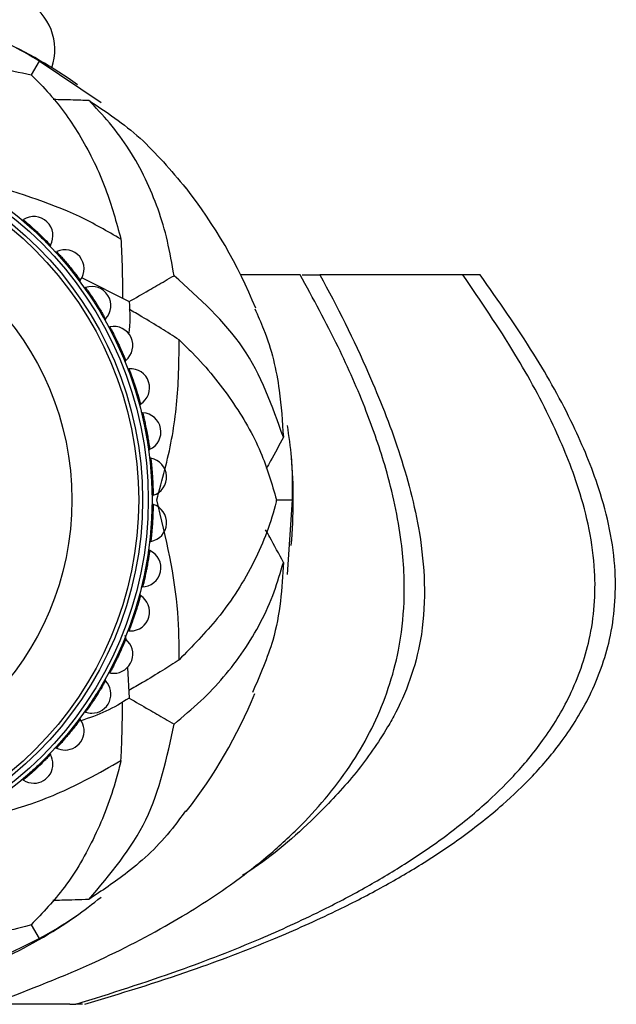
# Model space of a CAD drawing. Extents: x 2.15 to 10.51, y 0.23 to 7.3.
# Drawn here: x 4.25 to 4.51, y 5.75 to 6.18 of the extents above; entities that cross this region are included whole.
import ezdxf

# ---------------------------------------------------------------- set-up
doc = ezdxf.new("R2010")
doc.units = 0
doc.linetypes.add('SLD-SOLID', pattern=[0])
doc.layers.get('0').update_dxf_attribs({"linetype": 'CONTINUOUS'})

msp = doc.modelspace()

# ---------------------------------------------------------------- linework, layer by layer
at = {"color": 7, "linetype": 'SLD-SOLID'}
for p, q in [((4.256859828977819, 6.161644176827978), (4.253389749339407, 6.155633822587937)), ((4.2839470068362, 6.14348456933403), (4.256859828977806, 6.161644176827763)), ((4.250089835249852, 6.092325658890149), (4.250047478459858, 6.092361364236575)), ((4.264602060499612, 6.07834207962949), (4.264564479753773, 6.078382847960957)), ((4.370838252864004, 6.068334875399803), (4.344877094553405, 6.068334875399803)), ((4.405372390047369, 6.068334875399803), (4.379467308017517, 6.068334875399803)), ((4.441839302238322, 6.068334875399803), (4.405372390047369, 6.068334875399803)), ((4.449429873119304, 6.068334875399803), (4.441839302238322, 6.068334875399803)), ((4.275428609398769, 6.067051874468612), (4.296202695599851, 6.056597034955226)), ((4.277247208938865, 6.062649941480205), (4.277215037511215, 6.062695093747529)), ((4.287825901259706, 6.045496682725661), (4.287799644879267, 6.045545506851645)), ((4.294647804262503, 6.030216268187306), (4.294781253727815, 6.031152191924913)), ((4.296171304817983, 6.027152820503491), (4.296151376276802, 6.027204546503322)), ((4.302151807406634, 6.007907648479168), (4.302138519910596, 6.007961460603612)), ((4.305673092804768, 5.988064674512097), (4.305666654948998, 5.988119724112416)), ((4.360564596468686, 5.970001542066472), (4.367504755745387, 5.970001542066468)), ((4.365321663262261, 5.937463554177309), (4.367504755745387, 5.970001542066468)), ((4.306679628173995, 5.967936834155401), (4.306680140594846, 5.967992253067077)), ((4.305155539831977, 5.947841555475303), (4.305162993574079, 5.94789646970955)), ((4.301124863586513, 5.928095753020911), (4.301139140201514, 5.928149296548021)), ((4.294651165680961, 5.909010829892457), (4.294672039048571, 5.909062158299638)), ((4.294756451874709, 5.909024835528094), (4.294672426770505, 5.909614130430074)), ((4.295435600954255, 5.896768506120732), (4.29620269559985, 5.883406049177711)), ((4.285836540330642, 5.890887766728373), (4.285863680163689, 5.890936070536681)), ((4.274819999665595, 5.874012375060808), (4.274852976628341, 5.874056892491173)), ((4.261775281485851, 5.85865078989699), (4.261813573814757, 5.858690818884023)), ((4.253389749339372, 5.784369261545067), (4.25685982897772, 5.778358907305131)), ((4.227589558636113, 5.763980526909751), (4.25685982897772, 5.778358907305131)), ((4.270350991826137, 5.749668208733136), (4.235854689524919, 5.749668208733136)), ((4.270350991826137, 5.749668208733136), (4.272914744907514, 5.749668208733136)), ((4.27582973808794, 5.749668208733136), (4.272920541301337, 5.749668208733136))]:
    msp.add_line(p, q, dxfattribs=at)
for radius in [0.1600000000000001, 0.1583333333333332, 0.1558333333333333, 0.1541666666666663, 0.125]:
    msp.add_circle((4.146214902210053, 5.970001542066469), radius, dxfattribs=at)
for centre, radius, start, end in [((4.23963167330614, 6.166668208733135), 0.02411890213894427, 340.8781091804941, 61.61788032813634), ((4.146214902210053, 5.970001542066469), 0.2216666666666673, 54.88777634348551, 65.07092642731354), ((4.146214902210053, 5.970001542066469), 0.2216666666666675, 22.19044117967699, 37.93694679768542), ((4.249654935602312, 6.092940295903614), 0.0006666664346963584, 229.9539690329401, 305.1079433965064), ((4.254601527315429, 6.085421574741526), 0.008333333333333574, 330.3137284303015, 123.1858710984576), ((4.262416013224719, 6.080956846415521), 0.000666666624534165, 149.9220171816802, 223.614091737484), ((4.264247591218907, 6.079006413705159), 0.0006666664732980369, 222.7539648423462, 297.9089495630277), ((4.268212832316221, 6.070927007110011), 0.00833333333333444, 323.0884003020121, 115.8577084904022), ((4.275406119840008, 6.065518069703273), 0.0006666666253710636, 142.7219238021237, 216.4140958665235), ((4.27697880128373, 6.063353459096933), 0.0006666664688960216, 215.553965334761, 290.7088301548255), ((4.279900157081206, 6.05484078460481), 0.008333333333333385, 315.8712578303844, 108.7446605843959), ((4.286358803774598, 6.04857294029122), 0.000666666626063561, 135.5218463446611, 209.2140992908544), ((4.287647786526802, 6.046228288992118), 0.0006666664651872309, 208.353965746769, 283.5087304832319), ((4.289479185517173, 6.037416596564272), 0.008333333333333245, 308.7162096211575, 101.5768305463076), ((4.295101334660838, 6.030388692992759), 0.0006666666266590852, 128.3217791104886, 202.0141022630753), ((4.296086290681267, 6.027900977553205), 0.0006666664619235426, 201.153966107192, 276.3086435047502), ((4.296798850623452, 6.018929232842503), 0.008333333333333557, 301.4920057434635, 94.46563542013308), ((4.301495837564606, 6.011252104250553), 0.0006666666271918042, 121.1217184120219, 194.814104946106), ((4.302161233497961, 6.00866055742971), 0.000666666458939142, 193.953966434528, 269.1085646096029), ((4.301743716908763, 5.999670250209209), 0.008333333333334251, 294.305598359435, 87.13584588552095), ((4.305441467355513, 5.991464969500724), 0.0006666666276868035, 113.9216616394479, 187.6141074554774), ((4.305776809500992, 5.988810461540606), 0.000666666456119355, 186.7539667429125, 261.9084904956464), ((4.304235800877863, 5.979943374325277), 0.008333333333334234, 287.1162287748874, 79.96980438715033), ((4.146214902210053, 5.970001542066469), 0.2216666666666672, 354.8518813861471, 4.967193109053841), ((4.306875999094917, 5.971339343678544), 0.0006666666281655509, 106.7216067537108, 180.4141098813158), ((4.304235800877863, 5.960059709807661), 0.008333333333333935, 279.8969470026897, 72.83945717771637), ((4.3068759988976, 5.968663737755904), 0.000666666453354999, 179.5539670422023, 254.7084185478678), ((4.301743716908763, 5.94033283392373), 0.008333333333333748, 270.0000000000008, 65.52433861236547), ((4.305441466814507, 5.948538111944768), 0.00066666645057558, 172.3539673429902, 247.5083464388006), ((4.305776809360396, 5.951192619925699), 0.0006666666286375895, 99.52155196885424, 173.2141123024448), ((4.302161233030677, 5.931342524110843), 0.0006666666291232587, 92.32149551328548, 166.0141147974763), ((4.296798850623452, 5.921073851290436), 0.008333333333333748, 270.0000000000008, 58.36404839107499), ((4.301495836679201, 5.928750977248722), 0.0006666664476807342, 165.1539676549825, 240.3082718217704), ((4.289479185517172, 5.902586487568666), 0.008333333333333198, 270.0000000000008, 51.21847676148651), ((4.295101333434921, 5.909614388602222), 0.0006666664445606959, 157.9539679889866, 233.1081920118435), ((4.296086289904198, 5.912102104102839), 0.000666666629634628, 85.12143539014036, 158.8141174541571), ((4.296798850623452, 5.921073851290436), 0.00833333333333452, 265.4994975721679, 270.0000000000008), ((4.287647785462845, 5.893774792818884), 0.0006666666301908721, 77.92136907750577, 151.6141203845263), ((4.289479185517172, 5.902586487568666), 0.008333333333333671, 258.2984513945623, 270.0000000000008), ((4.279900157081205, 5.885162299528127), 0.00833333333333395, 270.0000000000008, 43.90939220120937), ((4.286358802215934, 5.891430141439943), 0.0006666664410767715, 150.7539683597606, 225.9081035683849), ((4.146214902210053, 5.970001542066469), 0.221666666666667, 322.1040875867711, 337.5774509034791), ((4.2754061179591, 5.874485012202503), 0.0006666664370265816, 143.5539687878095, 218.7080016247957), ((4.276978799962198, 5.876649622906105), 0.0006666666308275552, 70.7212930497887, 144.4141237437503), ((4.279900157081205, 5.885162299528127), 0.00833333333333286, 251.1067684142946, 270.0000000000008), ((4.268212832316219, 5.869076077022926), 0.008333333333334404, 270.0000000000008, 36.75881707341338), ((4.254601527315429, 5.854581509391412), 0.008333333333333127, 270.0000000000008, 29.60195898486484), ((4.262416011032939, 5.859046235700718), 0.000666666432096256, 136.3539693058849, 211.5078786515287), ((4.264247589676314, 5.86099666852408), 0.0006666666315860252, 63.5212019134782, 137.2141277697173), ((4.268212832316219, 5.869076077022926), 0.008333333333333748, 243.9075435790532, 270.0000000000008), ((4.249654933476079, 5.847062786191607), 0.0006666666249759094, 56.32196802535497, 130.0140939109888), ((4.254601527315429, 5.854581509391412), 0.008333333333334105, 236.6869644487446, 270.0000000000008), ((4.146214902210053, 5.970001542066469), 0.2216666666666671, 294.8900075465107, 304.8882170603115)]:
    msp.add_arc(centre, radius, start, end, dxfattribs=at)
for points, knots in [([(4.256859828977819, 6.161644176827978), (4.253392550095803, 6.163742552454568), (4.244317243708125, 6.169234871467761), (4.233978388221503, 6.173430126328903), (4.227589558636115, 6.176022557223189)], [0, 0, 0, 0, 0.3820563994097485, 1, 1, 1, 1]), ([(4.171600732424117, 6.153736872479274), (4.180211676025142, 6.155892608756806), (4.197613934496384, 6.160249236977315), (4.225302993157376, 6.161736673243054), (4.243335582072669, 6.157818449423901), (4.253389749339406, 6.155633822587937)], [0, 0, 0, 0, 0.3023419557330094, 0.6110169923467706, 1, 1, 1, 1]), ([(4.253389749339406, 6.155633822587937), (4.256116124936353, 6.152918226614676), (4.264347738415702, 6.144719159529791), (4.275583564728231, 6.12859548295323), (4.286185880043885, 6.107249082619156), (4.290583118766885, 6.091313412505264), (4.292641450813239, 6.083853981134395)], [0, 0, 0, 0, 0.1451498592287743, 0.4382439232111911, 0.7370439478211016, 1, 1, 1, 1]), ([(4.26309947303286, 6.14496567914661), (4.265970162913343, 6.144923666094299), (4.271122946500962, 6.144848254198403), (4.276269845717105, 6.144632371914232), (4.278549333320788, 6.14453676075692)], [0, 0, 0, 0, 0.5571143890805997, 1, 1, 1, 1]), ([(4.315813664050569, 6.067919432869445), (4.314928148465731, 6.073010154011187), (4.312322915380789, 6.087987321405839), (4.304102756913298, 6.110843869519927), (4.291561868756986, 6.130956043012284), (4.281646492066298, 6.14130436696693), (4.278549333320497, 6.144536760756933)], [0, 0, 0, 0, 0.1709529672413378, 0.5029525553839211, 0.8447426771373981, 0.9999999999999999, 0.9999999999999999, 0.9999999999999999, 0.9999999999999999]), ([(4.278549333320788, 6.14453676075692), (4.286203235430649, 6.139468824068306), (4.301412571737218, 6.129398150002823), (4.314459629476086, 6.113894278321856), (4.320940923874454, 6.106192529874806)], [0, 0, 0, 0, 0.5032370877718675, 1, 1, 1, 1]), ([(4.292641450813239, 6.083853981134395), (4.286708753760595, 6.087280457820011), (4.268148195429979, 6.098000256897486), (4.245927564682217, 6.10458621098052), (4.230809536571559, 6.109067030633798)], [0, 0, 0, 0, 0.3196400101206606, 1, 1, 1, 1]), ([(4.2492260188988, 6.092429966082777), (4.249306493126282, 6.092361291560004), (4.249478931200403, 6.092214137585144), (4.250212932492373, 6.091603953684669), (4.250904495183288, 6.09099645864515), (4.250956447203995, 6.09095082200904)], [0, 0, 0, 0, 0.4473081966145818, 0.958480328116514, 1, 1, 1, 1]), ([(4.255007120849027, 6.087322315992208), (4.255014172491747, 6.087315902824422), (4.25579368226891, 6.086606971985213), (4.257431352504051, 6.085035615364309), (4.259150853916092, 6.083348450726034), (4.259776378994149, 6.082710012207929), (4.259903684673815, 6.082580078409392)], [0, 0, 0, 0, 0.004025498908402339, 0.4449907463348485, 0.8870455674169941, 1, 1, 1, 1]), ([(4.259903684673815, 6.082580078409392), (4.260320627442984, 6.082157420530182), (4.261296362923495, 6.081168310466743), (4.261857327077051, 6.0805761334874), (4.261915698543806, 6.080515356750151), (4.261933345947475, 6.08049698216278)], [0, 0, 0, 0, 0.342350363504397, 0.8011732571914123, 1, 1, 1, 1]), ([(4.292641450813239, 6.083853981134395), (4.292777454768316, 6.081008876131908), (4.293076112170259, 6.074761177910039), (4.29328170847571, 6.066164117833046), (4.293276008295456, 6.060418142128729), (4.293273679960892, 6.058071101642978)], [0, 0, 0, 0, 0.3309314208719935, 0.7267076779011832, 1, 1, 1, 1]), ([(4.263758095326645, 6.078553865535596), (4.263829277119791, 6.078475701648227), (4.263981802964001, 6.078308214817945), (4.264633484574115, 6.077610908331192), (4.265243480307949, 6.076921502828077), (4.265289354299206, 6.076869656921183)], [0, 0, 0, 0, 0.4472884638684811, 0.9584339975351, 1, 1, 1, 1]), ([(4.268853249764115, 6.072762174499056), (4.268859369489721, 6.072755013014779), (4.269543795834575, 6.071954077021474), (4.270971569791897, 6.070189917874084), (4.272466119563818, 6.068300480750678), (4.273006760203541, 6.067588594704151), (4.27311680490208, 6.067443693859433)], [0, 0, 0, 0, 0.00397853723978331, 0.4449571558796413, 0.8870238047790003, 1, 1, 1, 1]), ([(4.235868668111729, 5.749668208733136), (4.250296083144026, 5.755181895478361), (4.276763858967819, 5.765297014812528), (4.312290759964342, 5.783356918637513), (4.338936242751205, 5.800248889210644), (4.35846574752317, 5.815564832278496), (4.376881548229951, 5.832841849055723), (4.395390600317699, 5.855628514908715), (4.408269609886254, 5.882092459448399), (4.414466664205768, 5.905481670492202), (4.416950287009723, 5.927074439170086), (4.415524041834939, 5.953958498887249), (4.409334723246562, 5.981909943262182), (4.399528566761978, 6.010254034456358), (4.387033109763053, 6.038729595023296), (4.376529063267303, 6.057938616416845), (4.370844089238616, 6.068334875399803)], [0, 0, 0, 0, 0.122968318115412, 0.2255912005041559, 0.310655771601628, 0.3645017397318716, 0.4113643121820117, 0.4952929778895714, 0.571334492376439, 0.6097837512051798, 0.6567087567818412, 0.7149849891727993, 0.78816277415858, 0.8475947332102247, 0.9175155989755253, 1, 1, 1, 1]), ([(4.272920541301336, 5.749668208733136), (4.288077613507564, 5.754443060287736), (4.315357996634215, 5.763037053772101), (4.350882421441527, 5.776937678828571), (4.377707899882811, 5.789139719287497), (4.398612739422781, 5.80007544641219), (4.416705136607356, 5.810805776132422), (4.434310217064919, 5.822793240530837), (4.450244642977964, 5.835619495380686), (4.464702253641276, 5.849670923465048), (4.477710661908599, 5.865300854127192), (4.489725911741932, 5.885058558735948), (4.498606543794812, 5.910078179692848), (4.500903747463881, 5.941251052396755), (4.494010542135328, 5.973032485126828), (4.481147319743789, 6.00448568036494), (4.464091548850862, 6.035805564589814), (4.449651306712406, 6.056914731586255), (4.441839077932776, 6.068334875399803)], [0, 0, 0, 0, 0.104406596440943, 0.1879157078032735, 0.2525334221842449, 0.3003264756859145, 0.3449121468278366, 0.3904965155020758, 0.4395725503293984, 0.4781337303699772, 0.5215213047135164, 0.57102774508349, 0.6267400963496157, 0.6910946418660617, 0.7698693316161933, 0.8341700897810901, 0.9102853550020711, 1, 1, 1, 1]), ([(4.276880294832526, 5.749668208733136), (4.292459573647045, 5.754427508022483), (4.320369969159454, 5.762953828599259), (4.356833921765552, 5.776904376992184), (4.384302639408992, 5.789136801049048), (4.405733713350544, 5.800111180058225), (4.424141603232655, 5.81080509180372), (4.442086470454881, 5.822785405215625), (4.458318613629779, 5.83561080558097), (4.473039921689388, 5.849670998326112), (4.486261310180499, 5.865298252544311), (4.498460718037435, 5.885045414867315), (4.50748296431123, 5.910057186234522), (4.509849048239647, 5.941245639976626), (4.502890264412786, 5.973055842207533), (4.489794725564477, 6.004516628403057), (4.47233616306014, 6.03585277510024), (4.457479219016399, 6.05692229018542), (4.449431756165971, 6.068334875399803)], [0, 0, 0, 0, 0.1055325814213778, 0.1890624156601438, 0.2533727290146913, 0.3009548652979847, 0.3456028883857956, 0.39126687401208, 0.4403670288893737, 0.4789031678769287, 0.5222585376362449, 0.5717117703756827, 0.6272999040171644, 0.6914193153116489, 0.7698817086925339, 0.8340147952956906, 0.9100918893787331, 1, 1, 1, 1]), ([(4.371735395233278, 6.068334875399803), (4.372262604648626, 6.068334875399803), (4.373445820805173, 6.068334875399803), (4.376409001135862, 6.068334875399803), (4.378652457180884, 6.068334875399803), (4.379467308017519, 6.068334875399803)], [0, 0, 0, 0, 0.3385209822427311, 0.7597426826205921, 1, 1, 1, 1]), ([(4.27311680490208, 6.067443693859433), (4.273477492707837, 6.066972107284274), (4.274321607549309, 6.065868456923002), (4.274804082473699, 6.065210435348389), (4.274854403488014, 6.065142785476565), (4.274869622292941, 6.065122325829305)], [0, 0, 0, 0, 0.3423033869870419, 0.8010899304886443, 1, 1, 1, 1]), ([(4.296202695599851, 6.056597034955226), (4.29906556913043, 6.058249915758763), (4.304312696670674, 6.061279346256595), (4.310834473175673, 6.06504469567735), (4.314502478233581, 6.067162419384923), (4.315813664050586, 6.067919432869327)], [0, 0, 0, 0, 0.4355123276391478, 0.7982150465474569, 1, 1, 1, 1]), ([(4.363534051006372, 5.997338911858405), (4.358697930909448, 6.010955385417549), (4.349073230000643, 6.038054481968683), (4.32686361939083, 6.05799728372925), (4.315813664050586, 6.067919432869327)], [0, 0, 0, 0, 0.5024696499918854, 1, 1, 1, 1]), ([(4.276436445891235, 6.062965829503592), (4.276497275008602, 6.0628793532606), (4.276627617568384, 6.062694054914017), (4.277186770437227, 6.061920561558294), (4.277705548115403, 6.061160142804142), (4.277744557166234, 6.061102963756003)], [0, 0, 0, 0, 0.4472908064304116, 0.9584394974302355, 1, 1, 1, 1]), ([(4.280765552429601, 6.056581183270493), (4.280770733606618, 6.056573300170462), (4.281349387525545, 6.055692885023094), (4.282544799034122, 6.053763681454268), (4.283790747899534, 6.051701835042019), (4.284237895954518, 6.050927812907087), (4.284328909278598, 6.050770267041405)], [0, 0, 0, 0, 0.003984112733653195, 0.4449611429201497, 0.8870263868693453, 1, 1, 1, 1]), ([(4.296202695599851, 6.056597034955226), (4.296505675471638, 6.051885821867883), (4.296809020154733, 6.047168936113946), (4.29597516732569, 6.042375425374231), (4.295974164509567, 6.042369660556159)], [0, 0, 0, 0, 0.9987973703648947, 1, 1, 1, 1]), ([(4.318027281027065, 6.039884433411488), (4.315410777705143, 6.041564657946147), (4.31003779270656, 6.045014996091463), (4.302734349830107, 6.049455006462768), (4.298025623704801, 6.052166372377066), (4.296149522776194, 6.053246663728535)], [0, 0, 0, 0, 0.3634711556509965, 0.7463873828739772, 1, 1, 1, 1]), ([(4.351030620882523, 6.053491680316341), (4.352387959115548, 6.050504917210088), (4.357741451579403, 6.038724792410248), (4.362166206820443, 6.019437815814427), (4.363112696733184, 6.004146315589351), (4.363534051006372, 5.997338911858405)], [0, 0, 0, 0, 0.1585694810174303, 0.6254156119449058, 1, 1, 1, 1]), ([(4.284328909278598, 6.050770267041405), (4.284627646847203, 6.050257193569845), (4.285326777279964, 6.049056456481827), (4.285722962794704, 6.048343176437744), (4.285764403930554, 6.048269760763429), (4.285776936830822, 6.048247557913402)], [0, 0, 0, 0, 0.342307459966194, 0.8010963058320831, 1, 1, 1, 1]), ([(4.287061124901022, 6.045911691125053), (4.287110639518067, 6.045818266315579), (4.287216737796519, 6.045618078733783), (4.287674540990073, 6.044780596973294), (4.288093920374136, 6.043961157288038), (4.288125451882314, 6.043899546798543)], [0, 0, 0, 0, 0.4472927616383381, 0.9584440879348783, 0.9999999999999999, 0.9999999999999999, 0.9999999999999999, 0.9999999999999999]), ([(4.2905559002058, 6.039034780004972), (4.290560057381713, 6.039026299754553), (4.291023808699524, 6.03808029039883), (4.291968002993866, 6.036016467522413), (4.292945704687331, 6.033814728479769), (4.293292311894735, 6.03299077678288), (4.293362860029785, 6.032823070358012)], [0, 0, 0, 0, 0.003988766196194921, 0.4449644708142433, 0.8870285422974299, 1, 1, 1, 1]), ([(4.308247220140041, 5.970001542066536), (4.310679552233019, 5.9788027257758), (4.315591299115079, 5.996575457865801), (4.317911127585725, 6.020283584304525), (4.317994697810342, 6.034386027965331), (4.318027281027067, 6.039884433411393)], [0, 0, 0, 0, 0.3744229430241688, 0.7560935976955954, 1, 1, 1, 1]), ([(4.318027281027065, 6.039884433411488), (4.320006760746252, 6.037988632789074), (4.328635552322955, 6.02972460851884), (4.341618064730278, 6.01343373989544), (4.354056870782627, 5.992154220524303), (4.358500375703415, 5.977028270156285), (4.360564596468688, 5.970001542066468)], [0, 0, 0, 0, 0.09284648654596046, 0.4047290675771065, 0.7234681537265959, 1, 1, 1, 1]), ([(4.293362860029785, 6.032823070358012), (4.293594936349885, 6.032276601501578), (4.294138058814043, 6.030997713971119), (4.294441714295293, 6.030240423411306), (4.294473624430433, 6.030162399569277), (4.294483274698962, 6.030138803585618)], [0, 0, 0, 0, 0.3423108158401847, 0.8011015243863582, 1, 1, 1, 1]), ([(4.295464574825249, 6.027660404349745), (4.295501992087438, 6.027561504344462), (4.295582168584578, 6.027349584617395), (4.295931400099714, 6.026461322049169), (4.296244768267945, 6.025595784534943), (4.296268327005884, 6.025530714200615)], [0, 0, 0, 0, 0.4472944677387606, 0.958448093609091, 0.9999999999999999, 0.9999999999999999, 0.9999999999999999, 0.9999999999999999]), ([(4.298069895744089, 6.020399681831003), (4.298072960410066, 6.020390738282377), (4.298414491980567, 6.019394054065963), (4.299092576652864, 6.01722815993323), (4.299786614670777, 6.014921251085866), (4.300027217607883, 6.014060363828728), (4.300076189165078, 6.013885141572261)], [0, 0, 0, 0, 0.003992826702798536, 0.44496737480774, 0.8870304233308193, 1, 1, 1, 1]), ([(4.300076189165078, 6.013885141572261), (4.300237944458277, 6.013313895499945), (4.300616495278077, 6.011977026302608), (4.30082283772827, 6.01118766744377), (4.300844715569686, 6.011106265779344), (4.300851331750549, 6.011081648719366)], [0, 0, 0, 0, 0.3423137098745633, 0.8011059974582839, 1, 1, 1, 1]), ([(4.301514268241098, 6.008499802872841), (4.30153899639584, 6.008396987388624), (4.301591983102202, 6.008176677627199), (4.301827133526805, 6.007251642690435), (4.302029549265784, 6.006353657431788), (4.302044765411583, 6.006286153419053)], [0, 0, 0, 0, 0.4472960151921447, 0.9584517268298229, 1, 1, 1, 1]), ([(4.303189040213702, 6.000969775299418), (4.303190961566129, 6.000960509592927), (4.303404884288089, 5.99992886900158), (4.303806163944832, 5.997695061335034), (4.304205594936284, 5.995319364085401), (4.304336401482574, 5.994435117799238), (4.304363025155529, 5.994255142984504)], [0, 0, 0, 0, 0.003996509573250507, 0.4449700088425607, 0.8870321296296877, 1, 1, 1, 1]), ([(4.367504755745387, 5.970001542066468), (4.367565204017927, 5.976149717399937), (4.367669913685352, 5.986799705685438), (4.366019361443723, 5.997863007101916), (4.365321663262262, 6.002539529955628)], [0, 0, 0, 0, 0.5772940935382097, 1, 1, 1, 1]), ([(4.363534051006372, 5.997338911858405), (4.361720138066894, 5.993870933475708), (4.359289013282125, 5.989222921977621), (4.356689107487285, 5.984664236166902), (4.356029045665995, 5.983506880979308)], [0, 0, 0, 0, 0.7461208699948733, 0.9999999999999999, 0.9999999999999999, 0.9999999999999999, 0.9999999999999999]), ([(4.304363025155529, 5.994255142984504), (4.304451908615266, 5.993668128612184), (4.304659919235901, 5.992294360936302), (4.304765699366812, 5.991485381845627), (4.304777201549913, 5.991401885996541), (4.30478067992314, 5.99137663603108)], [0, 0, 0, 0, 0.3423163057812902, 0.801109986371789, 1, 1, 1, 1]), ([(4.305114797870928, 5.988732060825578), (4.305126445468874, 5.988626951328209), (4.305151403580409, 5.988401725958036), (4.305268762836261, 5.987454507013256), (4.305357034629045, 5.98653823581041), (4.305363669733994, 5.986469362669843)], [0, 0, 0, 0, 0.4472974687821131, 0.9584551396941732, 1, 1, 1, 1]), ([(4.305832602455037, 5.981051481596221), (4.305833348001645, 5.981042039942019), (4.305916285575815, 5.979991712723947), (4.30603443038481, 5.977725220251518), (4.306132956895924, 5.975318200828088), (4.306151906221012, 5.974424540449831), (4.306155763028936, 5.974242651310631)], [0, 0, 0, 0, 0.003999969002966116, 0.444972483173109, 0.887033732585284, 1, 1, 1, 1]), ([(4.306155763028936, 5.974242651310631), (4.306170373061697, 5.973649126226977), (4.306204564288683, 5.972260125176208), (4.306208118159471, 5.971444283411061), (4.306209064784923, 5.971360010054648), (4.30620935104951, 5.971334525342064)], [0, 0, 0, 0, 0.3423187179287325, 0.8011136715151141, 1, 1, 1, 1]), ([(4.318027281027288, 5.900118650721596), (4.318018616631281, 5.90697173915484), (4.317989998318353, 5.929607342271072), (4.312249642654736, 5.953407234799512), (4.308247220140019, 5.970001542066468)], [0, 0, 0, 0, 0.302757050388897, 1, 1, 1, 1]), ([(4.360564596468688, 5.970001542066468), (4.36049729779313, 5.969716279970982), (4.358304243285181, 5.960420475569573), (4.351533632382496, 5.942682124693868), (4.336983669648722, 5.919516369557858), (4.323822126078688, 5.906048407557222), (4.318027281027288, 5.900118650721596)], [0, 0, 0, 0, 0.01103256460006167, 0.3595169641921878, 0.7180042043848559, 1, 1, 1, 1]), ([(4.306209381212342, 5.9686689273087), (4.306207763191015, 5.968563181441641), (4.306204296144065, 5.968336592409806), (4.306202011898432, 5.967382127672119), (4.306174748299388, 5.966462020703128), (4.306172699141085, 5.966392864579146)], [0, 0, 0, 0, 0.4472988798228637, 0.9584584526792873, 1, 1, 1, 1]), ([(4.305958892334807, 5.960958924087181), (4.305958448273442, 5.960949455464565), (4.305909090289611, 5.959897006056556), (4.305742235719071, 5.957633572948512), (4.305538305618052, 5.955233191544878), (4.30544510080825, 5.954344210487707), (4.30542613075781, 5.954163275453005)], [0, 0, 0, 0, 0.004003327122857154, 0.4449748851382243, 0.8870352887631385, 1, 1, 1, 1]), ([(4.363534051006288, 5.942664172274692), (4.361598922127129, 5.946361090359901), (4.359097912732752, 5.951139080581083), (4.356419694046418, 5.955823117751867), (4.355813718005906, 5.956882931990655)], [0, 0, 0, 0, 0.7737391484852998, 1, 1, 1, 1]), ([(4.30542613075781, 5.954163275453005), (4.305366237096329, 5.953572599923079), (4.305226070886967, 5.952190270842741), (4.30512734641215, 5.951380432224272), (4.305117723969563, 5.951296710306458), (4.305114814132806, 5.95127139271046)], [0, 0, 0, 0, 0.3423210340315893, 0.8011171890123997, 1, 1, 1, 1]), ([(4.304780756032305, 5.948626809922898), (4.304765896564114, 5.948522095365457), (4.304734056137406, 5.948297716124636), (4.304612162937991, 5.947351058079511), (4.304469794550279, 5.94644162601405), (4.304459094833319, 5.946373277514419)], [0, 0, 0, 0, 0.4473002939420685, 0.958461772913046, 1, 1, 1, 1]), ([(4.303565918306632, 5.941008974399931), (4.303564289637871, 5.940999628211893), (4.303383412115707, 5.939961654515868), (4.302934188271335, 5.937736976689783), (4.302431019313339, 5.93538108881276), (4.302227132153236, 5.934510806697125), (4.302185635227354, 5.934333679150539)], [0, 0, 0, 0, 0.004006692523373857, 0.444977292405547, 0.8870368484781691, 1, 1, 1, 1]), ([(4.315813664050677, 5.872083651263684), (4.31977960009059, 5.875395890826471), (4.33144759098862, 5.885140672558135), (4.347131863064496, 5.903687812671158), (4.358279072156016, 5.924604627146682), (4.362283295241984, 5.93836575722618), (4.363534051006251, 5.942664172274547)], [0, 0, 0, 0, 0.1709529672416345, 0.5029525553847897, 0.8447426771388595, 1, 1, 1, 1]), ([(4.363534051006288, 5.942664172274692), (4.362884380189421, 5.931394917275724), (4.361808452285976, 5.912731764199376), (4.353362207959933, 5.893481639703849), (4.350016006520772, 5.885855197488298)], [0, 0, 0, 0, 0.6038237457984704, 1, 1, 1, 1]), ([(4.302185635227354, 5.934333679150539), (4.302052182569346, 5.933755168499838), (4.301739870578242, 5.932401311514946), (4.30154042855445, 5.931610247201177), (4.301520390206874, 5.93152839697331), (4.301514330673877, 5.931503645723005)], [0, 0, 0, 0, 0.3423233289642657, 0.8011206525712189, 1, 1, 1, 1]), ([(4.300851452602895, 5.928921784831932), (4.300823584648558, 5.928819752999161), (4.300763870005735, 5.928601122152532), (4.300524288664093, 5.9276772001694), (4.3002690613799, 5.926792785328462), (4.300249881271806, 5.926726322323524)], [0, 0, 0, 0, 0.4473017571697511, 0.9584652084719214, 0.9999999999999999, 0.9999999999999999, 0.9999999999999999, 0.9999999999999999]), ([(4.298691418841063, 5.921516255167818), (4.298688629192029, 5.92150717888862), (4.298379082226852, 5.92050005051993), (4.297654572310776, 5.918349212705659), (4.296860101472457, 5.91607497217417), (4.296548749325813, 5.915237113723101), (4.296485380792324, 5.915066586999943)], [0, 0, 0, 0, 0.004010174747152363, 0.4449797833360825, 0.8870384625075892, 1, 1, 1, 1]), ([(4.296485380792324, 5.915066586999943), (4.296280473908803, 5.914509364707105), (4.295800942664667, 5.913205330919894), (4.295503932341324, 5.91244551597356), (4.295473795579891, 5.912366828166729), (4.295464682447063, 5.912343033558365)], [0, 0, 0, 0, 0.3423256747488291, 0.8011241686497129, 1, 1, 1, 1]), ([(4.294483438385379, 5.909864612052721), (4.294442999947754, 5.909766872051809), (4.294356349609559, 5.909557437547621), (4.29400285682946, 5.908670822435155), (4.293638796445324, 5.90782537260585), (4.293611439967473, 5.907761843228479)], [0, 0, 0, 0, 0.4473033221447861, 0.9584688829513378, 1, 1, 1, 1]), ([(4.294391908847301, 5.910828408356914), (4.294528574745551, 5.910311030611596), (4.294720247524934, 5.909585412650532), (4.294745506928888, 5.908868975994503), (4.294752755955252, 5.908663370659704)], [0, 0, 0, 0, 0.7130167292976645, 1, 1, 1, 1]), ([(4.291412267237924, 5.902788178244749), (4.291408358382098, 5.902779515098309), (4.290975021069046, 5.901819115234954), (4.289986649604167, 5.899776037679602), (4.288913408001782, 5.897619310689869), (4.288499503173275, 5.896827089274279), (4.288415263294701, 5.896665852605224)], [0, 0, 0, 0, 0.004013899057366904, 0.4449824475499134, 0.8870401889390381, 1, 1, 1, 1]), ([(4.288415263294701, 5.896665852605224), (4.288142133843984, 5.896138706420376), (4.287502947117225, 5.894905061189037), (4.287113056730095, 5.894188477812583), (4.287073298449163, 5.894114193276994), (4.287061276017569, 5.894091730516365)], [0, 0, 0, 0, 0.3423281496865359, 0.8011278494508796, 1, 1, 1, 1]), ([(4.318027281027288, 5.900118650721596), (4.315631349796239, 5.898578315340242), (4.310370013121894, 5.895195821332195), (4.303027538850083, 5.890719239670253), (4.298048527830488, 5.887851188319002), (4.296014766978836, 5.886679684473007)], [0, 0, 0, 0, 0.3309314208719818, 0.7267076779011994, 1, 1, 1, 1]), ([(4.285777140766111, 5.89175583458424), (4.285724767888809, 5.8916639278382), (4.285612544729812, 5.89146699259414), (4.285150713443399, 5.89063166681034), (4.284683562215656, 5.889838515283278), (4.284648462545546, 5.889778921397414)], [0, 0, 0, 0, 0.4473050563062523, 0.958472954701903, 1, 1, 1, 1]), ([(4.29620269559985, 5.883406049177711), (4.29291826084958, 5.881358702159887), (4.286398748934388, 5.877294775094162), (4.278835966972216, 5.87477014737365), (4.275083203951398, 5.873517390174213)], [0, 0, 0, 0, 0.5037853742725734, 1, 1, 1, 1]), ([(4.281843259196029, 5.885120096641968), (4.281838290254746, 5.885111983348522), (4.281287993576106, 5.884213458254132), (4.280051346144512, 5.882310361795229), (4.278716261526314, 5.880305161293493), (4.27820633392341, 5.879571070539511), (4.278102552239047, 5.879421666634938)], [0, 0, 0, 0, 0.004018025930459557, 0.4449853998755398, 0.8870421022150003, 0.9999999999999999, 0.9999999999999999, 0.9999999999999999, 0.9999999999999999]), ([(4.29620269559985, 5.883406049177711), (4.29906556913043, 5.881753168374175), (4.304312696670674, 5.878723737876343), (4.310834473175672, 5.874958388455586), (4.31450247823358, 5.872840664748016), (4.315813664050585, 5.872083651263609)], [0, 0, 0, 0, 0.4355123276391292, 0.7982150465474493, 0.9999999999999999, 0.9999999999999999, 0.9999999999999999, 0.9999999999999999]), ([(4.278102552239047, 5.879421666634938), (4.277765507811359, 5.878932909992989), (4.276976747409415, 5.877789108601582), (4.276500130495819, 5.877127057137138), (4.276451379584481, 5.877058347266652), (4.276436638122677, 5.87703757054877)], [0, 0, 0, 0, 0.3423308491206477, 0.8011318270483027, 1, 1, 1, 1]), ([(4.292641450813252, 5.856149102998811), (4.292788307799221, 5.85925517324729), (4.293089878363237, 5.865633483073923), (4.293283172354972, 5.874166682249172), (4.293276987669686, 5.87958847772867), (4.2932745315755, 5.881741609171365)], [0, 0, 0, 0, 0.3639728497715563, 0.7474176108737309, 1, 1, 1, 1]), ([(4.274869863256217, 5.874881038664897), (4.27480637985359, 5.874796414603807), (4.27467034930873, 5.874615084418872), (4.274107460635266, 5.873844221560015), (4.273544586787524, 5.873115876858773), (4.273502299571049, 5.873061158256773)], [0, 0, 0, 0, 0.4473070550395699, 0.9584776476972557, 1, 1, 1, 1]), ([(4.278549333320679, 5.795466323376015), (4.287923485284394, 5.806462763015275), (4.30657964086288, 5.828347546781695), (4.312745808505261, 5.857553034658235), (4.315813664050585, 5.872083651263609)], [0, 0, 0, 0, 0.5024696499918486, 1, 1, 1, 1]), ([(4.270135302222048, 5.868790646645944), (4.270129348524784, 5.868783211273872), (4.269470767374351, 5.867960731447247), (4.268005344689791, 5.866227629394172), (4.266429474646871, 5.864405578678228), (4.265831568994955, 5.863741195420556), (4.265709883437613, 5.863605980363234)], [0, 0, 0, 0, 0.004022782333636038, 0.4449888027375017, 0.887044307654593, 1, 1, 1, 1]), ([(4.265709883437613, 5.863605980363234), (4.265314239636384, 5.863163321278083), (4.264388346527207, 5.862127402111953), (4.263832525244569, 5.861530322778438), (4.26377555284337, 5.86146827102731), (4.263758325645393, 5.861449507945907)], [0, 0, 0, 0, 0.3423339010250399, 0.8011362720998589, 1, 1, 1, 1]), ([(4.26193362013231, 5.859506349906973), (4.261860024764911, 5.859430343110244), (4.261702326489765, 5.859267477685869), (4.261047254654647, 5.858573234732121), (4.260397536286462, 5.857921183352037), (4.260348731113472, 5.857872202929192)], [0, 0, 0, 0, 0.4473094658872688, 0.9584833083868801, 1, 1, 1, 1]), ([(4.230678227490984, 5.830675190456238), (4.238345058533117, 5.832680128743142), (4.255013264313827, 5.837038999280408), (4.27560438971483, 5.846457337385594), (4.287862235942566, 5.853430381144475), (4.292641450813171, 5.856149102998761)], [0, 0, 0, 0, 0.3419558512025607, 0.7434349947765913, 1, 1, 1, 1]), ([(4.25647303533638, 5.854057353580482), (4.2564661868889, 5.854050713539846), (4.255709702854112, 5.853317250262736), (4.254038613002489, 5.851781475107701), (4.252246813162577, 5.850171309118525), (4.251570362459421, 5.849587110802463), (4.251432693664197, 5.849468216878678)], [0, 0, 0, 0, 0.004028519327612486, 0.444992907392659, 0.8870469682064888, 1, 1, 1, 1]), ([(4.292641450813252, 5.856149102998811), (4.291989379173316, 5.853486922964482), (4.289146920006144, 5.841882158119948), (4.281529870132204, 5.822493538258535), (4.269320668802654, 5.801081456538923), (4.25844296398798, 5.789670293211693), (4.25338974933937, 5.784369261545065)], [0, 0, 0, 0, 0.09284648654698961, 0.4047290675782331, 0.7234681537278274, 1, 1, 1, 1]), ([(4.251432693664197, 5.849468216878679), (4.250984690043155, 5.849078636164765), (4.249936267751157, 5.848166935710085), (4.249310046715064, 5.847644270611218), (4.249245728577987, 5.847589833774159), (4.24922628357004, 5.847573376134412)], [0, 0, 0, 0, 0.3423524499949943, 0.8011764267895364, 1, 1, 1, 1]), ([(4.320761726634395, 5.834147098791904), (4.318907392895189, 5.831555037628249), (4.31143386699862, 5.82110824705195), (4.297002280732784, 5.807702195842783), (4.284233627134983, 5.799235493288125), (4.278549333320679, 5.795466323376015)], [0, 0, 0, 0, 0.1547572412447963, 0.6237184955815911, 0.9999999999999999, 0.9999999999999999, 0.9999999999999999, 0.9999999999999999]), ([(4.25685982897772, 5.77835890730513), (4.262214529139697, 5.781380645232232), (4.271490044378658, 5.786614958142971), (4.280245868334238, 5.793576029022735), (4.283947006836201, 5.796518514798911)], [0, 0, 0, 0, 0.5772940935382394, 0.9999999999999999, 0.9999999999999999, 0.9999999999999999, 0.9999999999999999]), ([(4.278549333320679, 5.795466323376015), (4.274639019471748, 5.795303228870507), (4.269398161044942, 5.795084638944843), (4.264150270427568, 5.79505688050526), (4.262817940523269, 5.795049833216771)], [0, 0, 0, 0, 0.7461208699952252, 1, 1, 1, 1]), ([(4.25338974933937, 5.784369261545065), (4.253109055780165, 5.784284912859994), (4.24396212576596, 5.781536251575057), (4.225214957835013, 5.778530597178072), (4.197877844022494, 5.779548356961632), (4.17963347500772, 5.784212607045979), (4.171600732424103, 5.78626621165367)], [0, 0, 0, 0, 0.01103256460004526, 0.3595169641921753, 0.7180042043848451, 1, 1, 1, 1])]:
    msp.add_open_spline(points, degree=3, knots=knots, dxfattribs=at)
at = {"color": 8, "linetype": 'SLD-SOLID'}
for points, knots in [([(4.250047478459858, 6.092361364236575), (4.250179832863368, 6.092250061897927), (4.250445450697684, 6.092026692781658), (4.25168056168823, 6.090972229666431), (4.253359699564823, 6.089497642821048), (4.254925818893625, 6.088076367454796), (4.255836370558209, 6.087224807886345), (4.256080487112188, 6.086996506961263)], [0, 0, 0, 0, 0.2271259428593346, 0.4558118163020285, 0.6856122767693041, 0.9157134618564315, 1, 1, 1, 1]), ([(4.256080487112189, 6.086996506961264), (4.256501637718648, 6.086598241195536), (4.257581899101579, 6.085576679976671), (4.259195455279077, 6.083992838706839), (4.260644489837451, 6.082527415417336), (4.261625966152882, 6.081509290451295), (4.26176636263973, 6.081361894851387), (4.261836558271652, 6.081288199793126)], [0, 0, 0, 0, 0.1387645861318917, 0.3559344838111009, 0.5711479616553995, 0.7855819578646827, 0.9999999999999999, 0.9999999999999999, 0.9999999999999999, 0.9999999999999999]), ([(4.264564479753773, 6.078382847960956), (4.264681840621273, 6.078255834869124), (4.264917368406008, 6.078000936342988), (4.266010580905579, 6.076799987530119), (4.267491663540977, 6.075126576462777), (4.268867300513658, 6.073520221477676), (4.269663943492111, 6.072561254326322), (4.269877521420982, 6.072304157705148)], [0, 0, 0, 0, 0.2271259428593332, 0.4558118163020226, 0.6856122767692948, 0.915713461856431, 1, 1, 1, 1]), ([(4.269877521420982, 6.072304157705148), (4.270245435192882, 6.071856248216613), (4.271189142821306, 6.070707349660868), (4.272591467678597, 6.068933765239255), (4.273845409927259, 6.067298285063344), (4.274691542114624, 6.066165176716479), (4.274812357966089, 6.066001347029224), (4.274872763644537, 6.065919435232977)], [0, 0, 0, 0, 0.1387645861318924, 0.3559344838110957, 0.5711479616553939, 0.7855819578646802, 1, 1, 1, 1]), ([(4.379467308017519, 6.068334875399803), (4.37946742791917, 6.068334656510855), (4.387072404652966, 6.054451233464699), (4.399503865198046, 6.029456687424217), (4.414530835403806, 5.99159848007242), (4.422796611645021, 5.960678024052437), (4.425646722411062, 5.933486141531805), (4.424349390416157, 5.906488507800999), (4.417247271849765, 5.88528798093038), (4.406328049494143, 5.865802680362044), (4.39556919883269, 5.850415373023102), (4.376099153538258, 5.829571572139989), (4.359126570985407, 5.814608201074457), (4.347370719930397, 5.806993400832435), (4.345639927368366, 5.805872287647301)], [0, 0, 0, 0, 2.537528521508194e-06, 0.1609472857142802, 0.2794172654316779, 0.4000704283428629, 0.4705196864385482, 0.5429526178304248, 0.6600178324229239, 0.6843102431533808, 0.7654522640237381, 0.8483082344416942, 0.9776666973474616, 1, 1, 1, 1]), ([(4.277215037511215, 6.062695093747529), (4.277315553991714, 6.062554372974844), (4.277517277313009, 6.062271964940865), (4.278451350707432, 6.060943470110549), (4.279711020543719, 6.059097625513425), (4.280874480543451, 6.057331524087181), (4.281544651300112, 6.056280272837758), (4.281724322352352, 6.05599843508779)], [0, 0, 0, 0, 0.227125942859333, 0.4558118163020287, 0.6856122767692939, 0.91571346185643, 1, 1, 1, 1]), ([(4.281724322352352, 6.05599843508779), (4.282033197069727, 6.055507945676651), (4.282825468110601, 6.054249828600568), (4.283994446146978, 6.052314471512992), (4.285033520667597, 6.050534726950034), (4.285730964716846, 6.049304505017862), (4.285830294594779, 6.049126824935295), (4.28587995768612, 6.049037988199021)], [0, 0, 0, 0, 0.1387645861318927, 0.3559344838110982, 0.5711479616554009, 0.7855819578646808, 1, 1, 1, 1]), ([(4.287799644879267, 6.045545506851645), (4.287881731767827, 6.045393297648757), (4.288046469328396, 6.045087833850335), (4.288806672722253, 6.043652744159647), (4.289825064013622, 6.041663576104694), (4.290757998581194, 6.039765580711816), (4.29129112812289, 6.038638624224514), (4.291434058778673, 6.038336490095431)], [0, 0, 0, 0, 0.2271259428593345, 0.4558118163020311, 0.6856122767692993, 0.9157134618564353, 1, 1, 1, 1]), ([(4.291434058778673, 6.038336490095431), (4.291679023302718, 6.037811156072708), (4.292307363168447, 6.036463661734138), (4.293224558901963, 6.034397053717997), (4.294032378868637, 6.032501112402918), (4.29457013567048, 6.031193178220208), (4.294646413083369, 6.031004449863371), (4.294684550370985, 6.03091008919547)], [0, 0, 0, 0, 0.1387645861318846, 0.3559344838111036, 0.5711479616554007, 0.785581957864682, 0.9999999999999999, 0.9999999999999999, 0.9999999999999999, 0.9999999999999999]), ([(4.296151376276802, 6.027204546503322), (4.296213739014151, 6.027043249300286), (4.296338892804258, 6.026719547083996), (4.296913237335904, 6.025200494754643), (4.29767428944333, 6.023099373610356), (4.298361985643304, 6.021099416771997), (4.298749666198685, 6.019914527823834), (4.298853602356189, 6.019596862151337)], [0, 0, 0, 0, 0.2271259428593329, 0.4558118163020315, 0.6856122767693056, 0.9157134618564334, 1, 1, 1, 1]), ([(4.298853602356189, 6.019596862151337), (4.299030793450026, 6.019044968348385), (4.299485292845574, 6.017629347538003), (4.300136241551605, 6.015464080236241), (4.300700067160891, 6.01348184229616), (4.301069655969323, 6.012116822766297), (4.3011216779768, 6.011920022494119), (4.301147688012883, 6.011821626018693)], [0, 0, 0, 0, 0.1387645861318978, 0.355934483811105, 0.5711479616554012, 0.7855819578646817, 1, 1, 1, 1]), ([(4.302138519910596, 6.007961460603612), (4.302180174999112, 6.007793619153674), (4.302263771268723, 6.007456783496836), (4.302643199181797, 6.005877724891487), (4.303134909858918, 6.003697786593464), (4.303566522311409, 6.001627408823681), (4.30380263992653, 6.000403273821188), (4.30386594245046, 6.000075086382696)], [0, 0, 0, 0, 0.2271259428593341, 0.4558118163020285, 0.6856122767692975, 0.9157134618564255, 1, 1, 1, 1]), ([(4.30386594245046, 6.000075086382696), (4.303972565704689, 5.999505336494474), (4.304246056903085, 5.998043914398109), (4.304620492731679, 5.995814135369545), (4.304931432116905, 5.993776861880911), (4.305127024295635, 5.9923762841773), (4.305153970479568, 5.992174515647636), (4.30516744307031, 5.992073635135881)], [0, 0, 0, 0, 0.1387645861318831, 0.3559344838110983, 0.5711479616553952, 0.7855819578646814, 1, 1, 1, 1]), ([(4.305666654948998, 5.988119724112416), (4.305686945463052, 5.987947985375502), (4.305727665849057, 5.987603328377644), (4.305906193338711, 5.98598916619379), (4.306120808014414, 5.983764789671221), (4.306289529933214, 5.981656642064226), (4.306370360892233, 5.980412566347655), (4.306392031463973, 5.980079032855124)], [0, 0, 0, 0, 0.2271259428593311, 0.4558118163020294, 0.6856122767692931, 0.9157134618564192, 1, 1, 1, 1]), ([(4.306392031463973, 5.980079032855124), (4.306426405366182, 5.979500412177721), (4.306514575247852, 5.978016236294846), (4.306606593122315, 5.975757110486764), (4.30665974258363, 5.973696930469498), (4.306678253527159, 5.972282882539194), (4.306679698930128, 5.972079327762287), (4.306680421604726, 5.971977554160136)], [0, 0, 0, 0, 0.1387645861318871, 0.3559344838110968, 0.571147961655397, 0.7855819578646828, 1, 1, 1, 1]), ([(4.306680140594846, 5.967992253067077), (4.306678746540912, 5.967819325465663), (4.306675948858498, 5.967472282573527), (4.306650760439573, 5.965848473113061), (4.306584894512217, 5.963614738112486), (4.306488065051878, 5.961502067415388), (4.306412334602285, 5.960257670801965), (4.306392031463973, 5.959924051277814)], [0, 0, 0, 0, 0.2271259428593318, 0.4558118163020287, 0.685612276769292, 0.9157134618564308, 0.9999999999999999, 0.9999999999999999, 0.9999999999999999, 0.9999999999999999]), ([(4.306392031463973, 5.959924051277813), (4.306353613917191, 5.959345685004963), (4.306255071990429, 5.957862161675854), (4.306063220733912, 5.955609316851784), (4.30585774207256, 5.953558720575453), (4.305698879852251, 5.952153502799026), (4.305674801679388, 5.951951371955305), (4.305662763040833, 5.951850310293262)], [0, 0, 0, 0, 0.1387645861318796, 0.355934483811094, 0.5711479616553937, 0.785581957864681, 1, 1, 1, 1]), ([(4.305162993574079, 5.94789646970955), (4.305139936937218, 5.947725080415212), (4.305093665307509, 5.94738112470252), (4.304865158216418, 5.94577327641065), (4.304519850431026, 5.943565410267396), (4.304158996649979, 5.941481534559139), (4.303927899106204, 5.940256441926821), (4.30386594245046, 5.939927997750241)], [0, 0, 0, 0, 0.2271259428593347, 0.455811816302026, 0.6856122767692917, 0.9157134618564314, 1, 1, 1, 1]), ([(4.30386594245046, 5.939927997750241), (4.303755339322347, 5.939359007063565), (4.303471639652206, 5.937899532337336), (4.302998944873631, 5.93568849720594), (4.30253807861085, 5.933679823798785), (4.302204348578816, 5.932305597300006), (4.302155126557292, 5.932108078113625), (4.302130516462104, 5.932009322194471)], [0, 0, 0, 0, 0.1387645861318912, 0.3559344838111028, 0.5711479616553989, 0.7855819578646824, 1, 1, 1, 1]), ([(4.301139140201514, 5.928149296548021), (4.301094784598665, 5.927982148472314), (4.301005768752902, 5.927646704326125), (4.300577546682975, 5.926080173930896), (4.299958242749597, 5.923932996012955), (4.299339055527533, 5.921910779258305), (4.298956235435893, 5.920724311049741), (4.298853602356188, 5.920406221981601)], [0, 0, 0, 0, 0.2271259428593337, 0.4558118163020264, 0.685612276769296, 0.9157134618564391, 1, 1, 1, 1]), ([(4.298853602356189, 5.920406221981601), (4.298672557924148, 5.919855580204127), (4.298208174623898, 5.918443170869058), (4.297462091002297, 5.916308814775165), (4.29675310527436, 5.914373742216743), (4.296249770552566, 5.91305217936842), (4.296176180943064, 5.91286238683494), (4.296139387507146, 5.912767494098513)], [0, 0, 0, 0, 0.1387645861318961, 0.3559344838110989, 0.5711479616553997, 0.7855819578646828, 0.9999999999999999, 0.9999999999999999, 0.9999999999999999, 0.9999999999999999]), ([(4.294672039048571, 5.909062158299638), (4.294607083994086, 5.908901887467564), (4.294476727765332, 5.908580245042447), (4.293855544034419, 5.907079737663993), (4.29297201074604, 5.905027110249797), (4.292104255035336, 5.903098444014986), (4.29157574969736, 5.901969311542587), (4.291434058778673, 5.901666594037507)], [0, 0, 0, 0, 0.2271259428593337, 0.4558118163020218, 0.685612276769293, 0.9157134618564275, 1, 1, 1, 1]), ([(4.291434058778673, 5.901666594037507), (4.291185428221548, 5.901142985119004), (4.290547684893245, 5.899799915714041), (4.289539978613019, 5.897775898728254), (4.288594054548382, 5.895944944268767), (4.28792905302607, 5.894696886906482), (4.287832256380691, 5.894517814167533), (4.287783859858507, 5.894428281128973)], [0, 0, 0, 0, 0.1387645861318964, 0.3559344838110984, 0.5711479616553945, 0.7855819578646823, 1, 1, 1, 1]), ([(4.285863680163689, 5.890936070536681), (4.285779150037579, 5.890785204515003), (4.285609509221433, 5.890482436304144), (4.284805160268048, 5.889071615840182), (4.283671331472424, 5.887145910090232), (4.28256869229901, 5.885341210593912), (4.281902836559592, 5.884287220951278), (4.281724322352351, 5.884004649045148)], [0, 0, 0, 0, 0.2271259428593366, 0.4558118163020225, 0.6856122767693058, 0.9157134618564323, 1, 1, 1, 1]), ([(4.281724322352352, 5.884004649045148), (4.281412026722552, 5.883516330611051), (4.280610980959453, 5.882263782143021), (4.279357544150615, 5.880382024222295), (4.278189599536845, 5.878684063107328), (4.277373418685274, 5.877529193841237), (4.27725494154494, 5.877363664980885), (4.277195705178555, 5.877280903629696)], [0, 0, 0, 0, 0.1387645861318848, 0.355934483811098, 0.5711479616553917, 0.7855819578646809, 1, 1, 1, 1]), ([(4.274852976628341, 5.874056892491173), (4.274750204521192, 5.873917810527176), (4.274543954454663, 5.873638691366124), (4.273569125342297, 5.872339807298154), (4.272202882196848, 5.870571392742485), (4.270882748839173, 5.868919121173792), (4.270090043641088, 5.867956896407209), (4.269877521420982, 5.86769892642779)], [0, 0, 0, 0, 0.2271259428593337, 0.4558118163020208, 0.685612276769298, 0.9157134618564241, 1, 1, 1, 1]), ([(4.269877521420982, 5.86769892642779), (4.269506485807147, 5.867253599551509), (4.268554770579456, 5.866111325457991), (4.267075370689251, 5.864401503048844), (4.265703824710602, 5.862863313139492), (4.264749336189364, 5.861819844947809), (4.264611047009353, 5.861670470455063), (4.264541904991652, 5.86159578598719)], [0, 0, 0, 0, 0.1387645861318861, 0.3559344838110954, 0.571147961655394, 0.7855819578646804, 1, 1, 1, 1]), ([(4.261813573814757, 5.858690818884023), (4.26169418050409, 5.858565714383363), (4.261454573873936, 5.858314646148026), (4.260324638240023, 5.857148182653714), (4.25874752721531, 5.855564948246271), (4.257230718965034, 5.85409116191486), (4.256323665742794, 5.853235876883703), (4.256080487112188, 5.853006577171675)], [0, 0, 0, 0, 0.2271259428593329, 0.4558118163020248, 0.6856122767692977, 0.9157134618564287, 1, 1, 1, 1]), ([(4.256080487112188, 5.853006577171674), (4.255656562967594, 5.852611264924075), (4.254569187392979, 5.851597279549885), (4.252887155441424, 5.850086357573106), (4.251333638197303, 5.848732197043112), (4.250255894860563, 5.847816586042555), (4.250099974543852, 5.847685721642398), (4.250022017285756, 5.847620291876515)], [0, 0, 0, 0, 0.1387645861318884, 0.3559344838111033, 0.5711479616553962, 0.7855819578646803, 0.9999999999999999, 0.9999999999999999, 0.9999999999999999, 0.9999999999999999])]:
    msp.add_open_spline(points, degree=3, knots=knots, dxfattribs=at)

doc.saveas('drawing.dxf')
